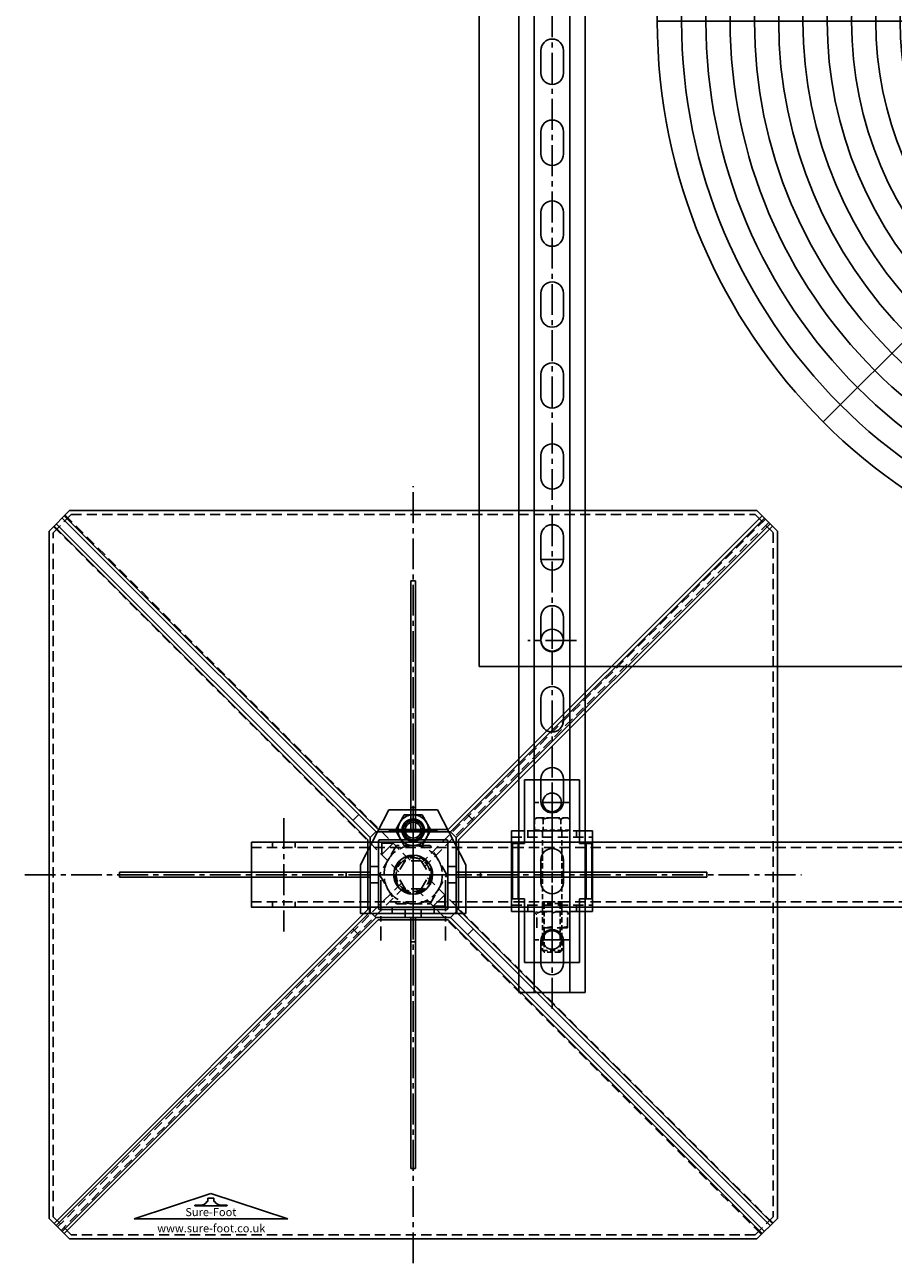
# Model space of a CAD drawing. Extents: x 30609 to 33289, y -18729 to -14859.
# Drawn here: x 30609 to 31146, y -18729 to -17964 of the extents above; entities that cross this region are included whole.
import ezdxf

# ---------------------------------------------------------------- set-up
doc = ezdxf.new("R2010")
doc.units = 0
doc.header["$MEASUREMENT"] = 0
for name, pattern in [('CENTER', [50.8, 31.75, -6.35, 6.35, -6.35]), ('CENTER2', [28.575, 19.05, -3.175, 3.175, -3.175]), ('HIDDEN', [9.525, 6.35, -3.175])]:
    doc.linetypes.add(name, pattern=pattern)
doc.layers.get('0').update_dxf_attribs({"linetype": 'CONTINUOUS'})
doc.layers.get('Defpoints').update_dxf_attribs({"linetype": 'CONTINUOUS'})
for name, color, linetype in [('centre', 8, 'CENTER2'), ('DIM', 3, 'CONTINUOUS'), ('hidden', 8, 'HIDDEN'), ('line', 7, 'CONTINUOUS'), ('RP CEN', 8, 'CENTER'), ('RP HID', 8, 'HIDDEN'), ('SF-Centre', 8, 'CENTER2'), ('Unistrut', 7, 'CONTINUOUS')]:
    doc.layers.add(name, color=color, linetype=linetype)
doc.styles.get("Standard").update_dxf_attribs({"font": 'romans.shx', "width": 0.8})

# ---------------------------------------------------------------- blocks, each defined once
blk = doc.blocks.new('A$C5D7371F2')
blk.add_lwpolyline([(1180, 20), (-20, 20), (-20, -20), (1180, -20)], close=True)
at = {"layer": 'hidden'}
for p, q in [((1180, 16.8), (-20, 16.8)), ((1153, 16.8), (1153, 20)), ((1167, 16.8), (1167, 20)), ((1180, -16.8), (-20, -16.8)), ((1153, -20), (1153, -16.8)), ((1167, -20), (1167, -16.8))]:
    blk.add_line(p, q, dxfattribs=at)
at = {"layer": 'SF-Centre'}
blk.add_line((1160, 35), (1160, -35), dxfattribs=at)
blk = doc.blocks.new('A$C4294454D')
at = {"layer": 'hidden'}
blk.add_lwpolyline([(5.48, -9.5), (10.97, 0), (5.48, 9.5), (-5.48, 9.5), (-10.97, 0), (-5.48, -9.5)], close=True, dxfattribs=at)
for radius in [9.5, 6]:
    blk.add_circle((0, 0), radius, dxfattribs=at)
blk.add_arc((0, 0), 6, 233.32864, 204.26886, dxfattribs=at)
at = {"layer": 'SF-Centre'}
for p, q in [((0, 15.12), (0, -15.12)), ((-15.12, 0), (15.12, 0))]:
    blk.add_line(p, q, dxfattribs=at)
blk = doc.blocks.new('A$C7C1074EF')
at = {"layer": 'hidden'}
blk.add_lwpolyline([(-18, 10.39), (-18, -10.39), (0, -20.78), (18, -10.39), (18, 10.39), (0, 20.78)], close=True, dxfattribs=at)
for radius in [18, 10.5]:
    blk.add_circle((0, 0), radius, dxfattribs=at)
blk.add_arc((0, 0), 12, 93.31494, 68.12118, dxfattribs=at)
at = {"layer": 'SF-Centre'}
for p, q in [((0, 25.5), (0, -25.5)), ((25.5, 0), (-25.5, 0))]:
    blk.add_line(p, q, dxfattribs=at)
blk = doc.blocks.new('A$C73517CED')
blk.add_line((32.5, 0), (-32.5, 0))
at = {"layer": 'centre'}
for p, q in [((0, 66.62), (0, 36.38)), ((-15.12, 51.5), (15.12, 51.5)), ((0, -1), (0, 49)), ((-25, 24), (25, 24)), ((-20, 20.58), (-20, -16.58)), ((20, 20.58), (20, -16.58))]:
    blk.add_line(p, q, dxfattribs=at)
at = {"layer": 'hidden'}
for p, q in [((-32.5, 4), (32.5, 4)), ((-27, 4), (-27, 0)), ((-13, 4), (-13, 0)), ((13, 4), (13, 0)), ((27, 4), (27, 0))]:
    blk.add_line(p, q, dxfattribs=at)
at = {"layer": 'line'}
for p, q in [((-32.5, 30), (-15, 64)), ((-15, 64), (15, 64)), ((32.5, 30), (15, 64)), ((-32.5, 30), (-32.5, 0)), ((32.5, 30), (32.5, 0))]:
    blk.add_line(p, q, dxfattribs=at)
for centre, radius in [((0, 51.5), 7), ((0, 24), 12)]:
    blk.add_circle(centre, radius, dxfattribs=at)
at = {"layer": 'DIM', "xscale": -1}
blk.add_blockref('A$C4294454D', (0, 51.5), dxfattribs=at)
at = {"layer": 'DIM', "xscale": -1, "rotation": 90}
blk.add_blockref('A$C7C1074EF', (0, 24), dxfattribs=at)
blk = doc.blocks.new('A$C0A7E229F')
at = {"layer": 'hidden'}
blk.add_circle((0, 0), 6, dxfattribs=at)
at = {"layer": 'line'}
blk.add_lwpolyline([(9.5, 5.48), (0, 10.97), (-9.5, 5.48), (-9.5, -5.48), (0, -10.97), (9.5, -5.48)], close=True, dxfattribs=at)
for radius in [9.5, 4.92]:
    blk.add_circle((0, 0), radius, dxfattribs=at)
blk.add_arc((0, 0), 6, 323.32864, 294.26886, dxfattribs=at)
blk = doc.blocks.new('A$C08175288')
blk.add_blockref('A$C73517CED', (0, -24))
at = {"extrusion": (0, 0, -1), "zscale": -1, "rotation": 90}
blk.add_blockref('A$C0A7E229F', (0, 27.5), dxfattribs=at)
blk = doc.blocks.new('A$C63E032C1')
at = {"layer": 'RP CEN'}
for p, q in [((-12.5, 0), (79.5, 0)), ((61.44, 0), (51.56, 0))]:
    blk.add_line(p, q, dxfattribs=at)
at = {"layer": 'RP HID', "ltscale": 0.5}
for p, q in [((-8, 9.5), (-7.15, 10.97)), ((-8, -9.5), (-8, 9.5)), ((-7.15, 10.97), (-0.4, 10.97)), ((-0.4, 10.97), (-0.4, -10.97)), ((-0.4, 9.2), (0, 9.2)), ((0, 9.2), (0, -9.2)), ((-7.15, 5.48), (-0.4, 5.48)), ((1.1, 6), (73.93, 6)), ((45, 4.92), (43.93, 6)), ((43.93, 6), (43.93, -6)), ((45, 4.92), (75, 4.92)), ((45, -4.93), (45, 4.92)), ((73.93, 6), (73.93, 6)), ((75, 4.92), (73.93, 6)), ((73.93, 6), (73.93, -6)), ((75, 4.92), (75, 4.92)), ((75, -4.93), (75, 4.92)), ((-7.15, -5.48), (-0.4, -5.48)), ((1.1, -6), (73.93, -6)), ((43.93, -6), (45, -4.93)), ((45, -4.93), (75, -4.93)), ((73.93, -6), (75, -4.93)), ((73.93, -6), (73.93, -6)), ((75, -4.93), (75, -4.93)), ((-8, -9.5), (-7.15, -10.97)), ((-7.15, -10.97), (-0.4, -10.97)), ((-0.4, -9.2), (0, -9.2))]:
    blk.add_line(p, q, dxfattribs=at)
for centre, radius, start, end in [((-3.14, 8.23), 4.86, 145.61575, 214.38425), ((10.15, 0), 18.15, 162.41205, 197.58795), ((1.1, 7.1), 1.1, 180, 270), ((-3.14, -8.23), 4.86, 145.61575, 214.38425), ((1.1, -7.1), 1.1, 90, 180)]:
    blk.add_arc(centre, radius, start, end, dxfattribs=at)
blk = doc.blocks.new('A$C002906FE')
for p, q in [((17.5, 25), (17.5, 17)), ((59.5, 24.5), (25.5, 24.5)), ((25.5, 24.5), (25.5, 20.5)), ((59.5, 20.5), (59.5, 24.5)), ((67.5, 25), (67.5, 17)), ((-14, 17), (-14, -17)), ((25.5, 17), (-14, 17)), ((25.5, 21), (59.5, 21)), ((25.5, 17), (25.5, 20.5)), ((59.5, 20.5), (59.5, 17)), ((59.5, 17), (99, 17)), ((99, 17), (99, -17)), ((-14, -17), (25.5, -17)), ((17.5, -25), (17.5, -17)), ((25.5, -17), (25.5, -20.5)), ((25.5, -20.5), (25.5, -24.5)), ((59.5, -21), (25.5, -21)), ((99, -17), (59.5, -17)), ((59.5, -20.5), (59.5, -17)), ((59.5, -24.5), (59.5, -20.5)), ((67.5, -25), (67.5, -17)), ((17.5, -25), (67.5, -25)), ((25.5, -24.5), (59.5, -24.5))]:
    blk.add_line(p, q)
for centre in [(0, 0), (85, 0)]:
    blk.add_circle(centre, 5.75)
at = {"layer": 'hidden'}
for p, q in [((17.5, 25), (17.5, -25)), ((21.5, 25), (21.5, -25)), ((63.5, 25), (63.5, -25)), ((67.5, 17), (67.5, -17)), ((0, -10.75), (0, 10.75)), ((21.5, 15), (17.5, 15)), ((67.5, 15), (63.5, 15)), ((67.5, -9.5), (67.5, 9.5)), ((77.5, 9.5), (67.5, 9.5)), ((77.5, -9.5), (77.5, 9.5)), ((85, -10.75), (85, 10.75)), ((-10.75, 0), (10.75, 0)), ((17.5, 6), (21.5, 6)), ((63.5, 6), (67.5, 6)), ((74.25, 0), (95.75, 0)), ((17.5, -6), (21.5, -6)), ((63.5, -6), (67.5, -6)), ((80.94, 0), (64.06, 0)), ((21.5, -15), (17.5, -15)), ((67.5, -15), (63.5, -15)), ((77.5, -9.5), (67.5, -9.5)), ((67.5, -25), (17.5, -25))]:
    blk.add_line(p, q, dxfattribs=at)
for centre, radius, start, end in [((67.5, 9), 1.7, 17.13569, 90), ((81.22, 4.75), 13.72, 159.74384, 200.25616), ((63.78, 4.75), 13.72, 339.74384, 20.25616), ((81.22, -4.75), 13.72, 159.74384, 200.25616), ((63.78, -4.75), 13.72, 339.74384, 20.25616), ((67.5, -9), 1.7, 270, 342.86431)]:
    blk.add_arc(centre, radius, start, end, dxfattribs=at)
at = {"layer": 'line'}
blk.add_line((67.5, 25), (17.5, 25), dxfattribs=at)
blk = doc.blocks.new('A$C1AE27ACA')
at = {"rotation": 270}
for name, p in [('A$C002906FE', (0, 0)), ('A$C63E032C1', (0, -17.5))]:
    blk.add_blockref(name, p, dxfattribs=at)
blk = doc.blocks.new('A$C65EF1EF2')
at = {"layer": 'Defpoints', "color": 250}
for p, q in [((-6.98, -932.5), (6.98, -932.5)), ((-6.98, -1082.5), (6.98, -1082.5)), ((-6.98, -1167.5), (6.98, -1167.5))]:
    blk.add_line(p, q, dxfattribs=at)
at = {"layer": 'SF-Centre'}
blk.add_line((0, -1210), (0, 10), dxfattribs=at)
at = {"layer": 'Unistrut'}
for p, q in [((-20.5, -1200), (-20.5, 0)), ((-11, 0), (-11, -1200)), ((11, 0), (11, -1200)), ((20.5, -1200), (20.5, 0)), ((-7, -618), (-7, -632)), ((7, -618), (7, -632)), ((-7, -668), (-7, -682)), ((7, -668), (7, -682)), ((-7, -718), (-7, -732)), ((7, -718), (7, -732)), ((-7, -768), (-7, -782)), ((7, -768), (7, -782)), ((-7, -818), (-7, -832)), ((7, -818), (7, -832)), ((-7, -868), (-7, -882)), ((7, -868), (7, -882)), ((-7, -918), (-7, -932)), ((7, -918), (7, -932)), ((-7, -968), (-7, -982)), ((7, -968), (7, -982)), ((-7, -1018), (-7, -1032)), ((7, -1018), (7, -1032)), ((-7, -1068), (-7, -1082)), ((7, -1068), (7, -1082)), ((-7, -1118), (-7, -1132)), ((7, -1118), (7, -1132)), ((-7, -1168), (-7, -1182)), ((7, -1168), (7, -1182)), ((20.5, -1200), (-20.5, -1200))]:
    blk.add_line(p, q, dxfattribs=at)
for centre, start, end in [((0, -618), 0, 180), ((0, -632), 180, 0), ((0, -668), 0, 180), ((0, -682), 180, 0), ((0, -718), 0, 180), ((0, -732), 180, 0), ((0, -768), 0, 180), ((0, -782), 180, 0), ((0, -818), 0, 180), ((0, -832), 180, 0), ((0, -868), 0, 180), ((0, -882), 180, 0), ((0, -918), 0, 180), ((0, -932), 180, 0), ((0, -968), 0, 180), ((0, -982), 180, 0), ((0, -1018), 0, 180), ((0, -1032), 180, 0), ((0, -1068), 0, 180), ((0, -1082), 180, 0), ((0, -1118), 0, 180), ((0, -1132), 180, 0), ((0, -1168), 0, 180), ((0, -1182), 180, 0)]:
    blk.add_arc(centre, 7, start, end, dxfattribs=at)
at = {"extrusion": (0, 0, -1), "zscale": -1}
blk.add_blockref('A$C1AE27ACA', (0, -1082.5), dxfattribs=at)
blk = doc.blocks.new('A$C335329C5')
at = {"color": 8}
for p, q in [((0, -350), (0, 350)), ((-247.49, -247.49), (247.49, 247.49)), ((247.49, -247.49), (-247.49, 247.49)), ((-350, 0), (350, 0))]:
    blk.add_line(p, q, dxfattribs=at)
for radius in [350, 335, 320, 305, 290, 275, 260, 245, 230, 215, 200, 185, 170, 155, 140, 125, 110, 95, 80, 65, 50]:
    blk.add_circle((0, 0), radius, dxfattribs=at)
blk = doc.blocks.new('A$C13E517F3')
at = {"color": 8}
blk.add_lwpolyline([(-460, -398.5), (460, -398.5), (460, 398.5), (-460, 398.5)], close=True, dxfattribs=at)
blk.add_circle((-415, -382.5), 7, dxfattribs=at)
at = {"layer": 'centre'}
for p, q in [((-415, -367.5), (-415, -397.5)), ((-400, -382.5), (-430, -382.5))]:
    blk.add_line(p, q, dxfattribs=at)
blk.add_blockref('A$C335329C5', (0, 0))
blk = doc.blocks.new('BASE LOGO')
at = {"layer": 'line'}
for p, q in [((-1.9, -2.07), (-1.9, 0)), ((-1.9, 0), (1.9, 0)), ((1.9, -2.07), (1.9, 0)), ((-10, -4.31), (-5.86, -4.31)), ((-10, -4.65), (-10, -4.31)), ((-10, -4.65), (-9.83, -4.83)), ((-9.83, -4.83), (9.83, -4.83)), ((-2.41, -2.07), (-1.9, -2.07)), ((1.9, -2.07), (2.41, -2.07)), ((5.86, -4.31), (10, -4.31)), ((10, -4.65), (9.83, -4.83)), ((10, -4.65), (10, -4.31))]:
    blk.add_line(p, q, dxfattribs=at)
for centre, start, end in [((-6.05, -0.24), 267.3011, 333.34883), ((6.05, -0.24), 206.65117, 272.6989)]:
    blk.add_arc(centre, 4.07, start, end, dxfattribs=at)
blk = doc.blocks.new('A$C11E23F80')
for p, q in [((-47.5, -15.62), (0, 0)), ((0, 0), (47.5, -15.62)), ((-47.5, -15.62), (47.5, -15.62))]:
    blk.add_line(p, q)
blk.add_blockref('BASE LOGO', (0, -2.79))
at = {"color": 8, "char_height": 5, "attachment_point": 5}
for s, insert in [('{\\fSwis721 Ex BT|b1|i1|c0|p34;Sure-Foot}', (0, -11.4)), ('{\\fSwis721 Ex BT|b0|i1|c0|p34;www.sure-foot.co.uk}', (0.23, -21.4))]:
    blk.add_mtext(s, dxfattribs=dict(at, insert=insert))
blk = doc.blocks.new('A$C603F41FF')
at = {"layer": 'hidden'}
for p, q in [((-5, 8.66), (-10, 0)), ((5, 8.66), (-5, 8.66)), ((5, 8.66), (10, 0)), ((-5, -8.66), (-10, 0)), ((5, -8.66), (10, 0)), ((5, -8.66), (-5, -8.66))]:
    blk.add_line(p, q, dxfattribs=at)
blk = doc.blocks.new('A$C7E7961F8')
at = {"layer": 'hidden'}
blk.add_lwpolyline([(-222.5, 211.25), (-211.25, 222.5), (211.25, 222.5), (222.5, 211.25), (222.5, -211.25), (211.25, -222.5), (-211.25, -222.5), (-222.5, -211.25), (-222.5, 211.25)], dxfattribs=at)
blk.add_circle((0, 0), 11.26, dxfattribs=at)
blk = doc.blocks.new('A$C0E0A560D')
for p, q in [((-221.93, 215.36), (-27.93, 21.57)), ((-220.52, 216.77), (-26.52, 22.98)), ((-216.98, 220.31), (-22.98, 26.52)), ((-215.57, 221.72), (-21.57, 27.93)), ((215.57, 221.72), (21.57, 27.93)), ((216.98, 220.31), (22.98, 26.52)), ((220.52, 216.77), (26.52, 22.98)), ((221.93, 215.36), (27.93, 21.57)), ((-1.5, 26.5), (-1.5, 181.5)), ((-1.5, 181.5), (1.5, 181.5)), ((1.5, 26.5), (1.5, 181.5)), ((-1.5, 41.5), (1.5, 41.5)), ((-33.6, 37.12), (-37.11, 33.6)), ((33.6, 37.12), (37.11, 33.6)), ((-21.57, 27.93), (21.57, 27.93)), ((-5, 26.5), (-5, 21.5)), ((5, 26.5), (5, 21.5)), ((-27.93, -21.57), (-27.93, 21.57)), ((-19.45, 12.37), (-12.37, 19.45)), ((-19.45, 12.37), (-19.45, 19.45)), ((-12.37, 19.45), (-19.45, 19.45)), ((27.93, 21.57), (27.93, -21.57)), ((-26.5, 1.5), (-181.5, 1.5)), ((-181.5, 1.5), (-181.5, -1.5)), ((-41.5, 1.5), (-41.5, -1.5)), ((-21.5, 5), (-26.5, 5)), ((26.5, 5), (21.5, 5)), ((26.5, 1.5), (181.5, 1.5)), ((41.5, 1.5), (41.5, -1.5)), ((181.5, 1.5), (181.5, -1.5)), ((-26.5, -1.5), (-181.5, -1.5)), ((-21.5, -5), (-26.5, -5)), ((26.5, -5), (21.5, -5)), ((26.5, -1.5), (181.5, -1.5)), ((12.37, -19.45), (19.45, -12.37)), ((19.45, -12.37), (19.45, -19.45)), ((-221.93, -215.36), (-27.93, -21.57)), ((-5, -21.5), (-5, -26.5)), ((5, -21.5), (5, -26.5)), ((12.37, -19.45), (19.45, -19.45)), ((221.93, -215.36), (27.93, -21.57)), ((-220.52, -216.77), (-26.52, -22.98)), ((-216.98, -220.31), (-22.98, -26.52)), ((-215.57, -221.72), (-21.57, -27.93)), ((21.57, -27.93), (-21.57, -27.93)), ((-1.5, -26.5), (-1.5, -181.5)), ((1.5, -26.5), (1.5, -181.5)), ((215.57, -221.72), (21.57, -27.93)), ((216.98, -220.31), (22.98, -26.52)), ((220.52, -216.77), (26.52, -22.98)), ((-33.6, -37.12), (-37.11, -33.6)), ((33.6, -37.12), (37.11, -33.6)), ((-1.5, -41.5), (1.5, -41.5)), ((-1.5, -181.5), (1.5, -181.5))]:
    blk.add_line(p, q)
for points in [[(-225, 212.29), (-212.29, 225), (212.29, 225), (225, 212.29), (225, -212.29), (212.29, -225), (-212.29, -225), (-225, -212.29)], [(-20.93, 21.5), (20.93, 21.5), (21.5, 20.93), (21.5, -20.93), (20.93, -21.5), (-20.93, -21.5), (-21.5, -20.93), (-21.5, 20.93)]]:
    blk.add_lwpolyline(points, close=True)
blk.add_lwpolyline([(-23, 26.5), (23, 26.5), (26.5, 23), (26.5, -23), (23, -26.5), (-23, -26.5), (-26.5, -23), (-26.5, 23), (-23, 26.5)])
at = {"layer": 'hidden'}
for p, q in [((-215.11, 222.18), (-1.59, 8.66)), ((-222.18, 215.11), (-8.93, 1.86)), ((217.58, 219.7), (5.56, 7.68)), ((219.7, 217.58), (7.12, 4.99)), ((-7.12, -4.99), (-219.7, -217.58)), ((8.93, -1.86), (222.18, -215.11)), ((-5.56, -7.68), (-217.58, -219.7)), ((1.59, -8.66), (215.11, -222.18))]:
    blk.add_line(p, q, dxfattribs=at)
at = {"layer": 'SF-Centre'}
for p, q in [((0, -240), (0, 240)), ((-240, 0), (240, 0))]:
    blk.add_line(p, q, dxfattribs=at)
for name, p in [('A$C7E7961F8', (0, 0)), ('A$C603F41FF', (0, 0)), ('A$C11E23F80', (-125, -197))]:
    blk.add_blockref(name, p)

msp = doc.modelspace()

# ---------------------------------------------------------------- block references
for name, p in [('A$C65EF1EF2', (30935.01, -17362.12)), ('A$C13E517F3', (31350.01, -17962.12)), ('A$C0E0A560D', (30849.18, -18489.29))]:
    msp.add_blockref(name, p)
at = {"xscale": -1}
for name, p in [('A$C08175288', (30849.18, -18489.29)), ('A$C5D7371F2', (31929.18, -18489.29))]:
    msp.add_blockref(name, p, dxfattribs=at)

doc.saveas('drawing.dxf')
